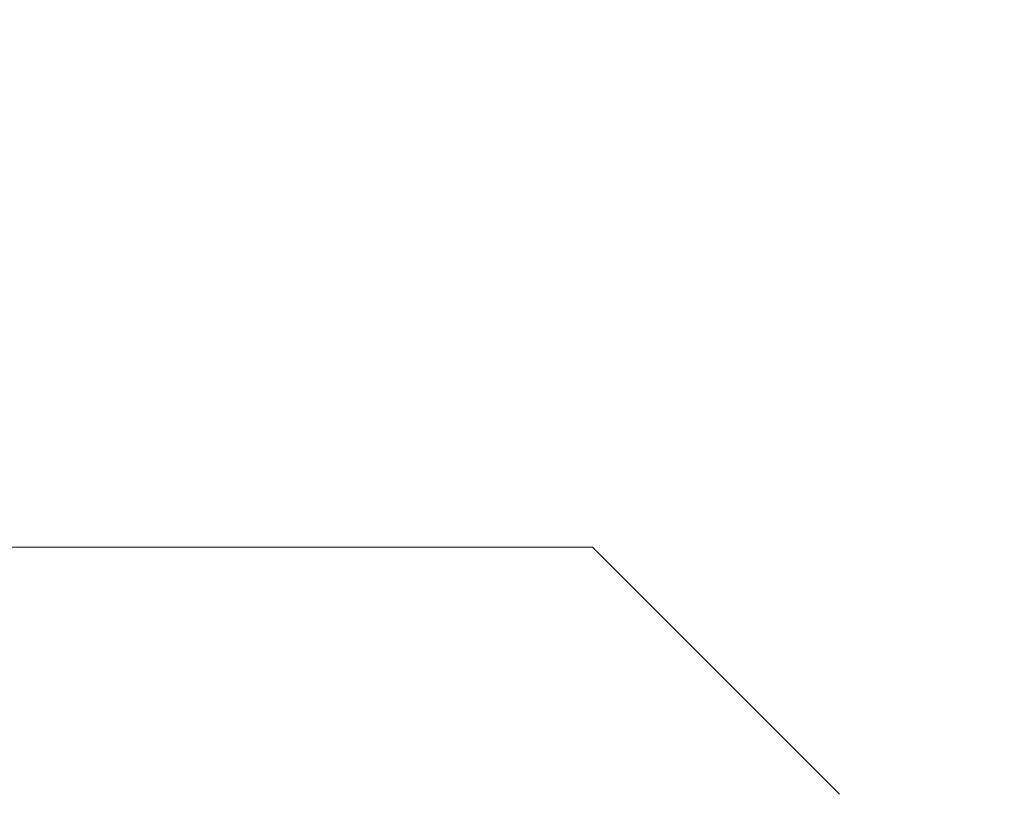
# Model space of a CAD drawing. Extents: x -34 to 322, y -33 to 252.
# Drawn here: x 131 to 131, y 1 to 1 of the extents above; entities that cross this region are included whole.
import ezdxf

# ---------------------------------------------------------------- set-up
doc = ezdxf.new("R2010")
doc.units = 0
doc.header["$LTSCALE"] = 0.1
doc.header["$MEASUREMENT"] = 0
doc.layers.get('0').update_dxf_attribs({"linetype": 'CONTINUOUS', "lineweight": 15})
doc.layers.get('DEFPOINTS').update_dxf_attribs({"linetype": 'CONTINUOUS', "lineweight": 15})
doc.layers.add('TEXT', color=7, linetype='CONTINUOUS', lineweight=15)
doc.styles.add('ROMAND', font='romand.shx', dxfattribs={"oblique": 15})
doc.dimstyles.new('ROMAND', dxfattribs={"dimscale": 18, "dimtxt": 0.125, "dimasz": 0.125, "dimexe": 0.0625, "dimexo": 0.0625, "dimgap": 0.0625, "dimtad": 0, "dimtih": 1, "dimtoh": 1, "dimdec": 3, "dimzin": 0, "dimdsep": 46, "dimlunit": 4, "dimtxsty": 'ROMAND', "dimcen": 0, "dimadec": 0, "dimazin": 0, "dimtfac": 1, "dimtdec": 3, "dimtofl": 0, "dimtmove": 0, "dimatfit": 3, "dimfxl": 0, "dimtolj": 1, "dimtzin": 0, "dimarcsym": 0})

# ---------------------------------------------------------------- blocks, each defined once
blk = doc.blocks.new('*D17')
at = {"layer": 'DEFPOINTS', "color": 0}
for p in [(125.53764, 39.91865), (130.96474, 39.91865), (128.71474, -3.03457)]:
    blk.add_point(p, dxfattribs=at)
at = {"layer": 'TEXT', "color": 0, "lineweight": -2}
for p, q in [((130.68349, 39.91865), (125.25639, 39.91865)), ((125.53764, 39.35615), (125.53764, 31.99561)), ((125.53764, -2.47207), (125.53764, 28.88847)), ((128.43349, -3.03457), (125.25639, -3.03457))]:
    blk.add_line(p, q, dxfattribs=at)
at = {"layer": 'TEXT', "color": 0}
for points in [[(125.44389, 39.35615), (125.63139, 39.35615), (125.53764, 39.91865)], [(125.44389, -2.47207), (125.63139, -2.47207), (125.53764, -3.03457)]]:
    blk.add_solid(points, dxfattribs=at)
at = {"layer": 'TEXT', "color": 0, "insert": (125.53764, 30.44204), "char_height": 0.5625, "attachment_point": 5, "style": 'ROMAND'}
blk.add_mtext("\\A1;16'\\PPOLE\\PHEIGHT", dxfattribs=at)
blk = doc.blocks.new('*D57')
at = {"layer": 'DEFPOINTS', "color": 0}
for p in [(134.74008, -0.31089), (128.57782, -6.1655)]:
    blk.add_point(p, dxfattribs=at)
at = {"layer": 'TEXT', "color": 0, "lineweight": -2}
for p, q in [((139.45881, 4.17227), (135.14788, 0.07655)), ((140.02131, 4.17227), (139.45881, 4.17227))]:
    blk.add_line(p, q, dxfattribs=at)
at = {"layer": 'TEXT', "color": 0}
blk.add_solid([(135.08331, 0.14452), (135.21245, 0.00858), (134.74008, -0.31089)], dxfattribs=at)
at = {"layer": 'TEXT', "color": 0, "insert": (142.9812, 4.17227), "char_height": 0.5625, "attachment_point": 5, "style": 'ROMAND'}
blk.add_mtext('\\A1;∅8{\\H1.000000x;\\S1/2;}"O.D. AT\\PPOLE BASE', dxfattribs=at)

msp = doc.modelspace()

# ---------------------------------------------------------------- linework, layer by layer
for p in [(130.12594, 0.84743), (130.93551, 0.73017)]:
    msp.add_line(p, (130.81825, 0.84743))

# ---------------------------------------------------------------- dimensions: what is measured, and where the dimension line sits
at = {"layer": 'TEXT'}
dim = msp.add_linear_dim(base=(125.53764, 39.91865), p1=(128.71474, -3.03457), p2=(130.96474, 39.91865), angle=90, text="16'\\PPOLE\\PHEIGHT", dimstyle='ROMAND', override={"dimscale": 4.5}, dxfattribs=at)
dim.commit()
dim.dimension.update_dxf_attribs({"geometry": '*D17', "text_midpoint": (125.53764, 30.44204), "dimtype": 160})
dim = msp.add_diameter_dim_2p(p1=(128.57782, -6.1655), p2=(134.74008, -0.31089), text='<>O.D. AT\\PPOLE BASE', dimstyle='ROMAND', override={"dimscale": 4.5}, dxfattribs=at)
dim.commit()
dim.dimension.update_dxf_attribs({"geometry": '*D57', "text_midpoint": (142.9812, 4.17227), "dimtype": 163})

doc.saveas('drawing.dxf')
